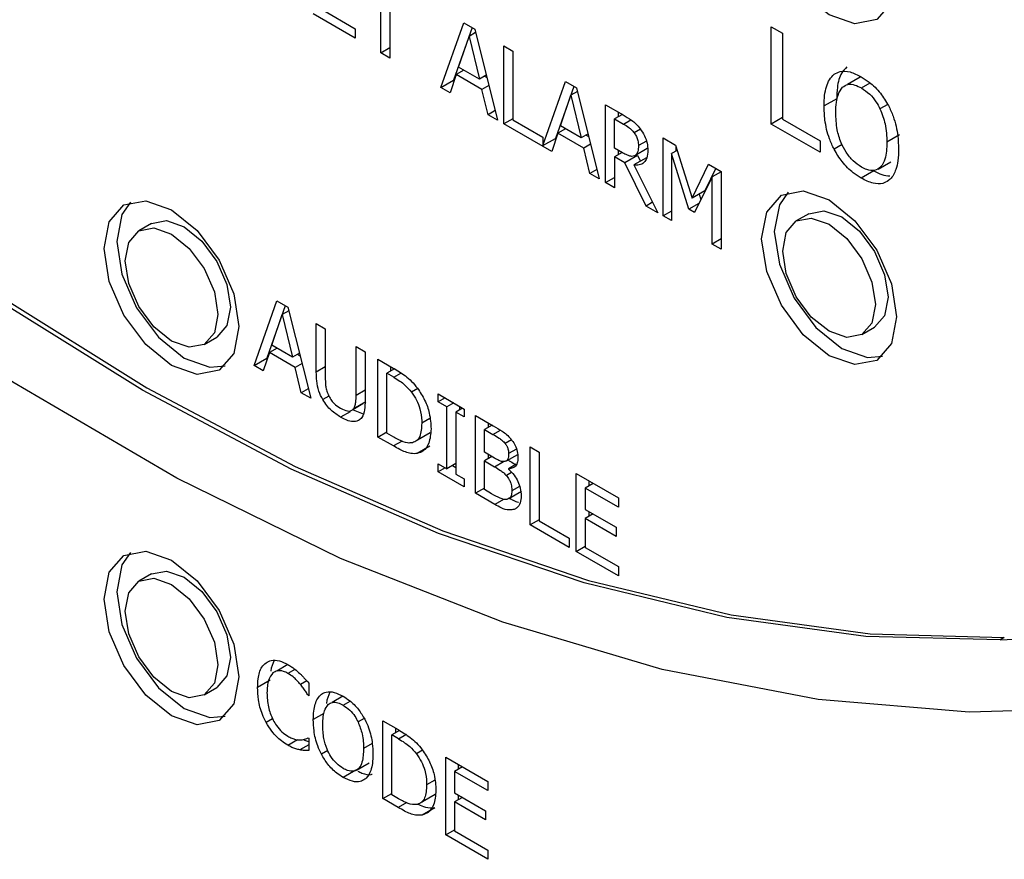
# Model space of a CAD drawing. Units: inches. Extents: x 0 to 118, y 0 to 94.
# Drawn here: x 29 to 30, y 84 to 84 of the extents above; entities that cross this region are included whole.
import ezdxf

# ---------------------------------------------------------------- set-up
doc = ezdxf.new("R2010")
doc.units = ezdxf.units.IN
doc.header["$MEASUREMENT"] = 0

msp = doc.modelspace()

# ---------------------------------------------------------------- linework, layer by layer
at = {"color": 7, "linetype": 'Continuous', "lineweight": 25}
for p, q in [((29.48681, 84.4443), (29.48681, 84.5019)), ((29.49433, 84.49756), (29.49433, 84.43996)), ((29.46535, 84.45669), (29.42996, 84.47712)), ((29.43748, 84.48051), (29.46535, 84.46442)), ((29.46535, 84.46442), (29.46535, 84.45669)), ((29.53723, 84.41519), (29.5563, 84.46951)), ((29.56334, 84.46545), (29.54784, 84.42132)), ((29.5563, 84.46951), (29.56556, 84.46416)), ((29.56556, 84.46416), (29.58463, 84.38783)), ((29.81419, 84.46616), (29.82359, 84.46073)), ((29.81419, 84.3845), (29.81419, 84.46616)), ((29.55204, 84.43232), (29.56075, 84.45805)), ((29.56629, 84.46125), (29.56075, 84.45805)), ((29.56075, 84.45805), (29.56951, 84.42224)), ((29.82359, 84.46073), (29.82359, 84.38874)), ((29.48681, 84.4443), (29.49433, 84.44864)), ((29.59, 84.45006), (29.59752, 84.44572)), ((29.59, 84.38473), (29.59, 84.45006)), ((29.49433, 84.43996), (29.48681, 84.4443)), ((29.59752, 84.44572), (29.59752, 84.38812)), ((29.56951, 84.42224), (29.55204, 84.43232)), ((29.54998, 84.4261), (29.54484, 84.4108)), ((29.5564, 84.4298), (29.54998, 84.4261)), ((29.57157, 84.41363), (29.54998, 84.4261)), ((29.57522, 84.42553), (29.56951, 84.42224)), ((29.57369, 84.42465), (29.57573, 84.42348)), ((29.88874, 84.42377), (29.87813, 84.41765)), ((29.53723, 84.41519), (29.54784, 84.42132)), ((29.54484, 84.4108), (29.53723, 84.41519)), ((29.54784, 84.42132), (29.54829, 84.42106)), ((29.57735, 84.41697), (29.57157, 84.41363)), ((29.62277, 84.36644), (29.64166, 84.42023)), ((29.64869, 84.41617), (29.63338, 84.37256)), ((29.64166, 84.42023), (29.65092, 84.41488)), ((29.65092, 84.41488), (29.66999, 84.33855)), ((29.5767, 84.39241), (29.57157, 84.41363)), ((29.6374, 84.38304), (29.64611, 84.40877)), ((29.65165, 84.41197), (29.64611, 84.40877)), ((29.64611, 84.40877), (29.65486, 84.37296)), ((29.67535, 84.40078), (29.68993, 84.39236)), ((29.67535, 84.33546), (29.67535, 84.40078)), ((29.86915, 84.40585), (29.85854, 84.39973)), ((29.58263, 84.39583), (29.5767, 84.39241)), ((29.58463, 84.38783), (29.5767, 84.39241)), ((29.68938, 84.39268), (29.68287, 84.38892)), ((29.68596, 84.39466), (29.68596, 84.39071)), ((29.82359, 84.38993), (29.81419, 84.3845)), ((29.59752, 84.38907), (29.59, 84.38473)), ((29.6302, 84.36152), (29.59, 84.38473)), ((29.59752, 84.38812), (29.62277, 84.37354)), ((29.65486, 84.37296), (29.6374, 84.38304)), ((29.68287, 84.38892), (29.69034, 84.38461)), ((29.68287, 84.36436), (29.68287, 84.38892)), ((29.85516, 84.36085), (29.81419, 84.3845)), ((29.82359, 84.38874), (29.85516, 84.37051)), ((29.62277, 84.37354), (29.62277, 84.36644)), ((29.63534, 84.37682), (29.6302, 84.36152)), ((29.64175, 84.38053), (29.63534, 84.37682)), ((29.65693, 84.36436), (29.63534, 84.37682)), ((29.66057, 84.37626), (29.65486, 84.37296)), ((29.65905, 84.37538), (29.66108, 84.3742)), ((29.92187, 84.37541), (29.91126, 84.36929)), ((29.62277, 84.36644), (29.63338, 84.37256)), ((29.63284, 84.37225), (29.63364, 84.37178)), ((29.66271, 84.3677), (29.65693, 84.36436)), ((29.72363, 84.37291), (29.73389, 84.36699)), ((29.72363, 84.30759), (29.72363, 84.37291)), ((29.73389, 84.36699), (29.74801, 84.32247)), ((29.73423, 84.36592), (29.73423, 84.36189)), ((29.85516, 84.37051), (29.85516, 84.36085)), ((29.66206, 84.34313), (29.65693, 84.36436)), ((29.68947, 84.36055), (29.68287, 84.36436)), ((29.68915, 84.36074), (29.68287, 84.35711)), ((29.69149, 84.35213), (29.68287, 84.35711)), ((29.68287, 84.35711), (29.68287, 84.33112)), ((29.68596, 84.36258), (29.68596, 84.35889)), ((29.7021, 84.35826), (29.69149, 84.35213)), ((29.7103, 84.36416), (29.6997, 84.35804)), ((29.7021, 84.35826), (29.70449, 84.35339)), ((29.73531, 84.36251), (29.73064, 84.35981)), ((29.73064, 84.35981), (29.73064, 84.30354)), ((29.74526, 84.3131), (29.73064, 84.35981)), ((29.70937, 84.31582), (29.69149, 84.35213)), ((29.70961, 84.35635), (29.69901, 84.35023)), ((29.69901, 84.35023), (29.71913, 84.31018)), ((29.74801, 84.32247), (29.76167, 84.35095)), ((29.76167, 84.35095), (29.77213, 84.34491)), ((29.90382, 84.34685), (29.91443, 84.35297)), ((29.66799, 84.34656), (29.66206, 84.34313)), ((29.66999, 84.33855), (29.66206, 84.34313)), ((29.76768, 84.34748), (29.75862, 84.32859)), ((29.77213, 84.34454), (29.76461, 84.3402)), ((29.77213, 84.34491), (29.77213, 84.27959)), ((29.90038, 84.34527), (29.88977, 84.33915)), ((29.67535, 84.33546), (29.68287, 84.3398)), ((29.68287, 84.33112), (29.67535, 84.33546)), ((29.76461, 84.3402), (29.74985, 84.31045)), ((29.76461, 84.28393), (29.76461, 84.3402)), ((29.75862, 84.32859), (29.74801, 84.32247)), ((29.75381, 84.32581), (29.75522, 84.32129)), ((29.71474, 84.31892), (29.70937, 84.31582)), ((29.71913, 84.31018), (29.70937, 84.31582)), ((29.75353, 84.31787), (29.74526, 84.3131)), ((29.73064, 84.31164), (29.72363, 84.30759)), ((29.73064, 84.30354), (29.72363, 84.30759)), ((29.74985, 84.31045), (29.74526, 84.3131)), ((29.84586, 84.30938), (29.83525, 84.30326)), ((29.29431, 84.30117), (29.2837, 84.29504)), ((29.77213, 84.28827), (29.76461, 84.28393)), ((29.77213, 84.27959), (29.76461, 84.28393)), ((29.38055, 84.18197), (29.39962, 84.23628)), ((29.39962, 84.23628), (29.40888, 84.23094)), ((29.40665, 84.23222), (29.39115, 84.18809)), ((29.39535, 84.19909), (29.40406, 84.22482)), ((29.40961, 84.22802), (29.40406, 84.22482)), ((29.40406, 84.22482), (29.41282, 84.18901)), ((29.40888, 84.23094), (29.42795, 84.15461)), ((29.43262, 84.21723), (29.44014, 84.21289)), ((29.43262, 84.17647), (29.43262, 84.21723)), ((29.44014, 84.21289), (29.44014, 84.17213)), ((29.89024, 84.208), (29.90085, 84.21412)), ((29.3387, 84.19978), (29.34931, 84.2059)), ((29.39329, 84.19288), (29.38816, 84.17758)), ((29.39971, 84.19658), (29.39329, 84.19288)), ((29.41488, 84.18041), (29.39329, 84.19288)), ((29.41282, 84.18901), (29.39535, 84.19909)), ((29.41853, 84.19231), (29.41282, 84.18901)), ((29.46604, 84.19794), (29.47356, 84.1936)), ((29.46604, 84.15696), (29.46604, 84.19794)), ((29.47356, 84.1936), (29.47356, 84.15284)), ((29.38055, 84.18197), (29.39115, 84.18809)), ((29.39115, 84.18809), (29.3916, 84.18783)), ((29.42067, 84.18375), (29.41488, 84.18041)), ((29.41701, 84.19143), (29.41904, 84.19026)), ((29.48433, 84.18738), (29.49721, 84.17994)), ((29.48433, 84.12206), (29.48433, 84.18738)), ((29.38816, 84.17758), (29.38055, 84.18197)), ((29.42002, 84.15918), (29.41488, 84.18041)), ((29.49829, 84.17924), (29.49185, 84.17552)), ((29.49758, 84.17221), (29.49185, 84.17552)), ((29.49185, 84.12523), (29.49185, 84.17552)), ((29.49494, 84.18125), (29.49494, 84.1773)), ((29.42595, 84.16261), (29.42002, 84.15918)), ((29.42795, 84.15461), (29.42002, 84.15918)), ((29.47422, 84.15152), (29.46361, 84.1454)), ((29.5349, 84.15819), (29.55681, 84.14554)), ((29.5349, 84.15152), (29.5349, 84.15819)), ((29.54067, 84.15485), (29.5349, 84.15152)), ((29.54209, 84.14736), (29.5349, 84.15152)), ((29.54787, 84.1507), (29.54209, 84.14736)), ((29.46111, 84.14394), (29.46121, 84.144)), ((29.46333, 84.14522), (29.47172, 84.15006)), ((29.46367, 84.14485), (29.47183, 84.14143)), ((29.54209, 84.09538), (29.54209, 84.14736)), ((29.55539, 84.14636), (29.54961, 84.14302)), ((29.54961, 84.14302), (29.54961, 84.09104)), ((29.55681, 84.13887), (29.54961, 84.14302)), ((29.5527, 84.14791), (29.5527, 84.14481)), ((29.55681, 84.14554), (29.55681, 84.13887)), ((29.56611, 84.14017), (29.5811, 84.13151)), ((29.56611, 84.07484), (29.56611, 84.14017)), ((29.57672, 84.13404), (29.57672, 84.1302)), ((29.48433, 84.12206), (29.49185, 84.1264)), ((29.51753, 84.11963), (29.52814, 84.12576)), ((29.58005, 84.13212), (29.57363, 84.12842)), ((29.57363, 84.10931), (29.57363, 84.12842)), ((29.57363, 84.12842), (29.58083, 84.12426)), ((29.49735, 84.11454), (29.48433, 84.12206)), ((29.49758, 84.12192), (29.49185, 84.12523)), ((29.59638, 84.11969), (29.5911, 84.11664)), ((29.52799, 84.11434), (29.51739, 84.10822)), ((29.58216, 84.10438), (29.57363, 84.10931)), ((29.61196, 84.1137), (29.61947, 84.10936)), ((29.61196, 84.04838), (29.61196, 84.1137)), ((29.61947, 84.10936), (29.61947, 84.05177)), ((29.57991, 84.10568), (29.57363, 84.10205)), ((29.57363, 84.07791), (29.57363, 84.10205)), ((29.57363, 84.10205), (29.58216, 84.09713)), ((29.57672, 84.10752), (29.57672, 84.10384)), ((29.59211, 84.10202), (29.60156, 84.10747)), ((29.5349, 84.09954), (29.54209, 84.09538)), ((29.5349, 84.09287), (29.5349, 84.09954)), ((29.54067, 84.0962), (29.5349, 84.09287)), ((29.55681, 84.08022), (29.5349, 84.09287)), ((29.54961, 84.09972), (29.54209, 84.09538)), ((29.54692, 84.09817), (29.54961, 84.09662)), ((29.60042, 84.09921), (29.59389, 84.09544)), ((29.59389, 84.09544), (29.59389, 84.09512)), ((29.54961, 84.09104), (29.55681, 84.08689)), ((29.55681, 84.08689), (29.55681, 84.08022)), ((29.65065, 84.09137), (29.68604, 84.07094)), ((29.65065, 84.02605), (29.65065, 84.09137)), ((29.66125, 84.08524), (29.66125, 84.08108)), ((29.57363, 84.07918), (29.56611, 84.07484)), ((29.57973, 84.07439), (29.57363, 84.07791)), ((29.59419, 84.0704), (29.6048, 84.07652)), ((29.66486, 84.08316), (29.65816, 84.0793)), ((29.65816, 84.0793), (29.65816, 84.06141)), ((29.68604, 84.06321), (29.65816, 84.0793)), ((29.58234, 84.06548), (29.56611, 84.07484)), ((29.68604, 84.07094), (29.68604, 84.06321)), ((29.65816, 84.06141), (29.68416, 84.0464)), ((29.66125, 84.05962), (29.66125, 84.05546)), ((29.61947, 84.05272), (29.61196, 84.04838)), ((29.61947, 84.05177), (29.64473, 84.03719)), ((29.66486, 84.05754), (29.65816, 84.05368)), ((29.65816, 84.05368), (29.65816, 84.02943)), ((29.68416, 84.03867), (29.65816, 84.05368)), ((29.64473, 84.02946), (29.61196, 84.04838)), ((29.68416, 84.0464), (29.68416, 84.03867)), ((29.64473, 84.03719), (29.64473, 84.02946)), ((29.65065, 84.02605), (29.65816, 84.03039)), ((29.65816, 84.02943), (29.68604, 84.01334)), ((29.68604, 84.00561), (29.65065, 84.02605)), ((29.68604, 84.01334), (29.68604, 84.00561)), ((29.29431, 84.00721), (29.2837, 84.00109)), ((30.00975, 83.95389), (30.00621, 83.95185)), ((29.40881, 83.93119), (29.39944, 83.92579)), ((29.3387, 83.90582), (29.34931, 83.91195)), ((29.39404, 83.9181), (29.38343, 83.91197)), ((29.42634, 83.91558), (29.42634, 83.90509)), ((29.42634, 83.90578), (29.42575, 83.90544)), ((29.42634, 83.90509), (29.42575, 83.90544)), ((29.45504, 83.90471), (29.44582, 83.89939)), ((29.48841, 83.88408), (29.50129, 83.87665)), ((29.48841, 83.81876), (29.48841, 83.88408)), ((29.49902, 83.87796), (29.49902, 83.87401)), ((29.42579, 83.86973), (29.42634, 83.86941)), ((29.50237, 83.87594), (29.49593, 83.87223)), ((29.50166, 83.86892), (29.49593, 83.87223)), ((29.49593, 83.82194), (29.49593, 83.87223)), ((29.42634, 83.86402), (29.41882, 83.85967)), ((29.42634, 83.86941), (29.42634, 83.85904)), ((29.54118, 83.85362), (29.57657, 83.83319)), ((29.54118, 83.7883), (29.54118, 83.85362)), ((29.46637, 83.84275), (29.47698, 83.84888)), ((29.55539, 83.84542), (29.5487, 83.84156)), ((29.55178, 83.8475), (29.55178, 83.84334)), ((29.46574, 83.84272), (29.45513, 83.8366)), ((29.5487, 83.84156), (29.5487, 83.82366)), ((29.57657, 83.82547), (29.5487, 83.84156)), ((29.57657, 83.83319), (29.57657, 83.82547)), ((29.48841, 83.81876), (29.49593, 83.8231)), ((29.50166, 83.81863), (29.49593, 83.82194)), ((29.52161, 83.81634), (29.53222, 83.82246)), ((29.5487, 83.82366), (29.57469, 83.80866)), ((29.55178, 83.82188), (29.55178, 83.81772)), ((29.50143, 83.81125), (29.48841, 83.81876)), ((29.55539, 83.8198), (29.5487, 83.81594)), ((29.5487, 83.81594), (29.5487, 83.79169)), ((29.57469, 83.80093), (29.5487, 83.81594)), ((29.53207, 83.81104), (29.52146, 83.80492)), ((29.57469, 83.80866), (29.57469, 83.80093)), ((29.54118, 83.7883), (29.5487, 83.79264)), ((29.57657, 83.76787), (29.54118, 83.7883)), ((29.5487, 83.79169), (29.57657, 83.7756)), ((29.57657, 83.7756), (29.57657, 83.76787))]:
    msp.add_line(p, q, dxfattribs=at)
at = {"color": 8, "linetype": 'Continuous', "lineweight": 25}
for p, q in [((29.88983, 84.41482), (29.89713, 84.41903)), ((29.91191, 84.40103), (29.90547, 84.39731)), ((29.69034, 84.38461), (29.6965, 84.38816)), ((29.70457, 84.38022), (29.69933, 84.3772)), ((29.70951, 84.37027), (29.70291, 84.36645)), ((29.87371, 84.36733), (29.86697, 84.36343)), ((29.44014, 84.18081), (29.43262, 84.17647)), ((29.49758, 84.17221), (29.50366, 84.17572)), ((29.47356, 84.1613), (29.46604, 84.15696)), ((29.51771, 84.16266), (29.51253, 84.15967)), ((29.44319, 84.15642), (29.43803, 84.15344)), ((29.46099, 84.1433), (29.45307, 84.13873)), ((29.52793, 84.13749), (29.5211, 84.13355)), ((29.58083, 84.12426), (29.58707, 84.12786)), ((29.50457, 84.11871), (29.49735, 84.11454)), ((29.60064, 84.11198), (29.59399, 84.10814)), ((29.58216, 84.09713), (29.58976, 84.10152)), ((29.5965, 84.09228), (29.59206, 84.08972)), ((29.60318, 84.08069), (29.59664, 84.07691)), ((29.5898, 84.06978), (29.58234, 84.06548)), ((29.60062, 84.06253), (29.59862, 84.06137)), ((29.41474, 83.92719), (29.40883, 83.92378)), ((29.42459, 83.91758), (29.41938, 83.91457)), ((29.45518, 83.89713), (29.46102, 83.9005)), ((29.43902, 83.89018), (29.43015, 83.88506)), ((29.47285, 83.8861), (29.46769, 83.88313)), ((29.39601, 83.88583), (29.39054, 83.88267)), ((29.50166, 83.86892), (29.50774, 83.87242)), ((29.40874, 83.86359), (29.41681, 83.86825)), ((29.47962, 83.86492), (29.47232, 83.86071)), ((29.44228, 83.85914), (29.43689, 83.85602)), ((29.52179, 83.85937), (29.51661, 83.85637)), ((29.53201, 83.83419), (29.52518, 83.83025)), ((29.50865, 83.81541), (29.50143, 83.81125))]:
    msp.add_line(p, q, dxfattribs=at)
at = {"color": 7, "linetype": 'Continuous', "lineweight": 25, "flags": 128}
for points in [[(30.00621, 83.95185), (29.89365, 83.95484), (29.77712, 83.97081), (29.65739, 83.99967), (29.53523, 84.04122), (29.41145, 84.09519), (29.28685, 84.16123), (29.16224, 84.23891), (29.03844, 84.32772), (28.91626, 84.42709), (28.79649, 84.53636), (28.67992, 84.65481), (28.56731, 84.78168)], [(28.57084, 84.78373), (28.68346, 84.65685), (28.80003, 84.5384), (28.91979, 84.42913), (29.04198, 84.32977), (29.16577, 84.24095), (29.29038, 84.16327), (29.41498, 84.09723), (29.53877, 84.04326), (29.66093, 84.00171), (29.78066, 83.97285), (29.89718, 83.95688), (30.00975, 83.95389)], [(30.10205, 83.89497), (29.98022, 83.89115), (29.85355, 83.90189), (29.72288, 83.92711), (29.58908, 83.96665), (29.45307, 84.02025), (29.31574, 84.08754), (29.17803, 84.16808), (29.04085, 84.26131), (28.90513, 84.36662), (28.77177, 84.4833), (28.64167, 84.61057), (28.51571, 84.74757)], [(29.80618, 84.57407), (29.81048, 84.59659), (29.82275, 84.6107), (29.8411, 84.61427), (29.86275, 84.60674), (29.88439, 84.58927), (29.90275, 84.56452), (29.91501, 84.53624), (29.91932, 84.50876), (29.91501, 84.48625), (29.90275, 84.47214), (29.88439, 84.46857), (29.86275, 84.4761), (29.8411, 84.49356), (29.82275, 84.51832), (29.81048, 84.54659), (29.80618, 84.57407)], [(29.80618, 84.28828), (29.81048, 84.3108), (29.82275, 84.32491), (29.8411, 84.32848), (29.86275, 84.32095), (29.88439, 84.30348), (29.90275, 84.27873), (29.91501, 84.25046), (29.91932, 84.22297), (29.91501, 84.20046), (29.90275, 84.18635), (29.88439, 84.18278), (29.86275, 84.1903), (29.8411, 84.20777), (29.82275, 84.23253), (29.81048, 84.2608), (29.80618, 84.28828)], [(29.82841, 84.32736), (29.82109, 84.31692), (29.81678, 84.29441)], [(29.25463, 84.28007), (29.25894, 84.30258), (29.2712, 84.31669), (29.28955, 84.32026), (29.3112, 84.31273), (29.33285, 84.29526), (29.3512, 84.27051), (29.36346, 84.24224), (29.36777, 84.21476), (29.36346, 84.19224), (29.3512, 84.17813), (29.33285, 84.17456), (29.3112, 84.18209), (29.28955, 84.19956), (29.2712, 84.22431), (29.25894, 84.25258), (29.25463, 84.28007)], [(29.27686, 84.31914), (29.26955, 84.3087), (29.26524, 84.28619)], [(29.84586, 84.30938), (29.85847, 84.31183), (29.87335, 84.30666), (29.88824, 84.29465), (29.90085, 84.27763), (29.90928, 84.2582), (29.91224, 84.2393), (29.90928, 84.22382), (29.90085, 84.21412), (29.90085, 84.21412)], [(29.29431, 84.30117), (29.30693, 84.30362), (29.32181, 84.29844), (29.33669, 84.28643), (29.34931, 84.26941), (29.35774, 84.24998), (29.3607, 84.23108), (29.35774, 84.21561), (29.34931, 84.2059), (29.34931, 84.2059)], [(29.82386, 84.27808), (29.82682, 84.29356), (29.83525, 84.30326), (29.84786, 84.30571), (29.86275, 84.30054), (29.87763, 84.28853), (29.89025, 84.27151), (29.89868, 84.25207), (29.90164, 84.23318), (29.89868, 84.2177), (29.89025, 84.208), (29.87763, 84.20555), (29.86275, 84.21072), (29.84786, 84.22273), (29.83525, 84.23975), (29.82682, 84.25918), (29.82386, 84.27808)], [(29.27231, 84.26986), (29.27527, 84.28534), (29.2837, 84.29504), (29.29632, 84.29749), (29.3112, 84.29232), (29.32609, 84.28031), (29.3387, 84.26329), (29.34713, 84.24385), (29.35009, 84.22496), (29.34713, 84.20948), (29.3387, 84.19978), (29.32609, 84.19733), (29.3112, 84.2025), (29.29632, 84.21451), (29.2837, 84.23153), (29.27527, 84.25097), (29.27231, 84.26986)], [(29.81678, 84.29441), (29.82109, 84.26692), (29.83335, 84.23865), (29.8517, 84.2139), (29.87335, 84.19643), (29.895, 84.1889), (29.90769, 84.19002)], [(29.26524, 84.28619), (29.26955, 84.25871), (29.28181, 84.23044), (29.30016, 84.20568), (29.32181, 84.18821), (29.34346, 84.18069), (29.35615, 84.1818)], [(29.25463, 83.98611), (29.25894, 84.00862), (29.2712, 84.02274), (29.28955, 84.0263), (29.3112, 84.01878), (29.33285, 84.00131), (29.3512, 83.97656), (29.36346, 83.94828), (29.36777, 83.9208), (29.36346, 83.89829), (29.3512, 83.88417), (29.33285, 83.88061), (29.3112, 83.88813), (29.28955, 83.9056), (29.2712, 83.93036), (29.25894, 83.95863), (29.25463, 83.98611)], [(29.27686, 84.02519), (29.26955, 84.01475), (29.26524, 83.99224)], [(29.27231, 83.97591), (29.27527, 83.99138), (29.2837, 84.00109), (29.29632, 84.00354), (29.3112, 83.99837), (29.32609, 83.98636), (29.3387, 83.96934), (29.34713, 83.9499), (29.35009, 83.931), (29.34713, 83.91553), (29.3387, 83.90582), (29.32609, 83.90337), (29.3112, 83.90855), (29.29632, 83.92056), (29.2837, 83.93758), (29.27527, 83.95701), (29.27231, 83.97591)], [(29.29431, 84.00721), (29.30693, 84.00966), (29.32181, 84.00449), (29.33669, 83.99248), (29.34931, 83.97546), (29.35774, 83.95602), (29.3607, 83.93713), (29.35774, 83.92165), (29.34931, 83.91195), (29.34931, 83.91195)], [(29.26524, 83.99224), (29.26955, 83.96475), (29.28181, 83.93648), (29.30016, 83.91173), (29.32181, 83.89426), (29.34346, 83.88673), (29.35615, 83.88784)]]:
    msp.add_lwpolyline(points, dxfattribs=at)
at = {"color": 7, "linetype": 'Continuous', "lineweight": 25}
msp.add_arc((29.98582, 84.52573), 0.57425, 272.03466, 344.713, dxfattribs=at)
for points, knots in [([(29.87763, 84.43245), (29.87614, 84.43089), (29.87213, 84.4267), (29.8695, 84.4171), (29.86925, 84.40902), (29.86915, 84.40585)], [0, 0, 0, 0, 0.264126, 0.71138, 1, 1, 1, 1]), ([(29.85854, 84.39973), (29.85862, 84.40276), (29.85878, 84.40851), (29.86033, 84.41593), (29.86288, 84.42212), (29.86562, 84.42491), (29.86702, 84.42633)], [0, 0, 0, 0, 0.274647, 0.520043, 0.755492, 1, 1, 1, 1]), ([(29.86702, 84.42633), (29.86862, 84.42722), (29.87242, 84.42936), (29.88038, 84.42893), (29.88662, 84.42582), (29.88977, 84.42424)], [0, 0, 0, 0, 0.264081, 0.628571, 1, 1, 1, 1]), ([(29.88977, 84.42424), (29.89202, 84.42282), (29.89757, 84.4193), (29.90583, 84.41115), (29.91042, 84.40358), (29.91258, 84.40003)], [0, 0, 0, 0, 0.265804, 0.6550712, 1, 1, 1, 1]), ([(29.86834, 84.39407), (29.86845, 84.3971), (29.86863, 84.40235), (29.8702, 84.41), (29.87266, 84.4134), (29.87413, 84.41541)], [0, 0, 0, 0, 0.357746, 0.619405, 1, 1, 1, 1]), ([(29.87413, 84.41541), (29.87553, 84.41639), (29.87834, 84.41835), (29.88408, 84.41777), (29.888, 84.41576), (29.88983, 84.41482)], [0, 0, 0, 0, 0.346143, 0.694294, 1, 1, 1, 1]), ([(29.88983, 84.41482), (29.89221, 84.41322), (29.89658, 84.41029), (29.90203, 84.40382), (29.90441, 84.39932), (29.90547, 84.39731)], [0, 0, 0, 0, 0.397324, 0.731616, 1, 1, 1, 1]), ([(29.86697, 84.36343), (29.86562, 84.36631), (29.86181, 84.37448), (29.85901, 84.38713), (29.85868, 84.39587), (29.85854, 84.39973)], [0, 0, 0, 0, 0.233311, 0.661573, 1, 1, 1, 1]), ([(29.91258, 84.40003), (29.91394, 84.39707), (29.91786, 84.38859), (29.92064, 84.37591), (29.92094, 84.36723), (29.92106, 84.36364)], [0, 0, 0, 0, 0.239054, 0.684822, 1, 1, 1, 1]), ([(29.68993, 84.39236), (29.69233, 84.39094), (29.69599, 84.38876), (29.70093, 84.3848), (29.70317, 84.38204), (29.70433, 84.38062)], [0, 0, 0, 0, 0.483466, 0.73513, 1, 1, 1, 1]), ([(29.88983, 84.34851), (29.88751, 84.35005), (29.88287, 84.35315), (29.87695, 84.36059), (29.8722, 84.36973), (29.86884, 84.38135), (29.86852, 84.38942), (29.86834, 84.39407)], [0, 0, 0, 0, 0.170926, 0.343094, 0.493872, 0.70831, 1, 1, 1, 1]), ([(29.90547, 84.39731), (29.90709, 84.39308), (29.90976, 84.38612), (29.91106, 84.37676), (29.91119, 84.3718), (29.91126, 84.36929)], [0, 0, 0, 0, 0.434806, 0.7144, 1, 1, 1, 1]), ([(29.69034, 84.38461), (29.69185, 84.3837), (29.69413, 84.38231), (29.6972, 84.37978), (29.69861, 84.37807), (29.69933, 84.3772)], [0, 0, 0, 0, 0.483619, 0.736508, 1, 1, 1, 1]), ([(29.69933, 84.3772), (29.7, 84.37618), (29.70136, 84.37414), (29.70267, 84.37028), (29.70282, 84.36785), (29.70291, 84.36645)], [0, 0, 0, 0, 0.298023, 0.596646, 1, 1, 1, 1]), ([(29.70433, 84.38062), (29.7056, 84.37872), (29.70816, 84.37492), (29.71046, 84.36841), (29.71065, 84.36455), (29.71074, 84.36262)], [0, 0, 0, 0, 0.33246, 0.666186, 1, 1, 1, 1]), ([(29.70291, 84.36645), (29.70281, 84.3647), (29.70267, 84.36203), (29.70141, 84.35924), (29.70028, 84.35845), (29.6997, 84.35804)], [0, 0, 0, 0, 0.481942, 0.732275, 1, 1, 1, 1]), ([(29.91126, 84.36929), (29.91104, 84.3643), (29.91068, 84.35636), (29.90667, 84.34835), (29.90132, 84.34513), (29.89521, 84.34573), (29.89139, 84.34771), (29.88983, 84.34851)], [0, 0, 0, 0, 0.327848, 0.521266, 0.716255, 0.883746, 1, 1, 1, 1]), ([(29.6997, 84.35804), (29.69893, 84.35776), (29.69719, 84.35712), (29.69352, 84.35839), (29.69088, 84.3598), (29.68947, 84.36055)], [0, 0, 0, 0, 0.2694861, 0.612185, 1, 1, 1, 1]), ([(29.71074, 84.36262), (29.7106, 84.3603), (29.71032, 84.35603), (29.70755, 84.35193), (29.70373, 84.34994), (29.70058, 84.35013), (29.69901, 84.35023)], [0, 0, 0, 0, 0.2848431, 0.52486, 0.763916, 1, 1, 1, 1]), ([(29.88977, 84.33915), (29.88752, 84.34057), (29.88197, 84.34409), (29.87367, 84.35222), (29.86911, 84.35985), (29.86697, 84.36343)], [0, 0, 0, 0, 0.265193, 0.655012, 1, 1, 1, 1]), ([(29.92106, 84.36364), (29.92095, 84.36029), (29.92075, 84.35415), (29.91869, 84.34524), (29.91579, 84.3397), (29.91305, 84.33748), (29.91258, 84.3371)], [0, 0, 0, 0, 0.304526, 0.557769, 0.924516, 1, 1, 1, 1]), ([(29.90038, 84.34527), (29.90258, 84.34407), (29.90719, 84.34154), (29.9114, 84.34127), (29.91361, 84.34112)], [0, 0, 0, 0, 0.477052, 1, 1, 1, 1]), ([(29.91258, 84.3371), (29.91103, 84.33621), (29.90737, 84.33411), (29.89945, 84.33437), (29.89313, 84.33749), (29.88977, 84.33915)], [0, 0, 0, 0, 0.257079, 0.60578, 1, 1, 1, 1]), ([(29.43803, 84.15344), (29.43685, 84.15577), (29.4342, 84.161), (29.43282, 84.16898), (29.43269, 84.17406), (29.43262, 84.17647)], [0, 0, 0, 0, 0.296657, 0.665783, 1, 1, 1, 1]), ([(29.49721, 84.17994), (29.50061, 84.17791), (29.50578, 84.17481), (29.51266, 84.16888), (29.51585, 84.16502), (29.51748, 84.16306)], [0, 0, 0, 0, 0.48281, 0.736473, 1, 1, 1, 1]), ([(29.44014, 84.17213), (29.44018, 84.1699), (29.44025, 84.16651), (29.44105, 84.16154), (29.44206, 84.1589), (29.44257, 84.15754)], [0, 0, 0, 0, 0.483275, 0.735672, 1, 1, 1, 1]), ([(29.49758, 84.17221), (29.49928, 84.17119), (29.50241, 84.1693), (29.50756, 84.16537), (29.51069, 84.16177), (29.51253, 84.15967)], [0, 0, 0, 0, 0.328536, 0.607254, 1, 1, 1, 1]), ([(29.51253, 84.15967), (29.51403, 84.1575), (29.51703, 84.15317), (29.52012, 84.14468), (29.52104, 84.13816), (29.52109, 84.13428), (29.5211, 84.13355)], [0, 0, 0, 0, 0.263578, 0.527049, 0.909989, 1, 1, 1, 1]), ([(29.51748, 84.16306), (29.51964, 84.15976), (29.52398, 84.15316), (29.52824, 84.14092), (29.52868, 84.13325), (29.52894, 84.12892)], [0, 0, 0, 0, 0.303176, 0.606122, 1, 1, 1, 1]), ([(29.45307, 84.13873), (29.45038, 84.14046), (29.44634, 84.14306), (29.44123, 84.14844), (29.43912, 84.15174), (29.43803, 84.15344)], [0, 0, 0, 0, 0.4916972, 0.7383665, 1, 1, 1, 1]), ([(29.44257, 84.15754), (29.44325, 84.15619), (29.4446, 84.15349), (29.44807, 84.14953), (29.451, 84.14735), (29.45285, 84.14626), (29.45307, 84.14614)], [0, 0, 0, 0, 0.266999, 0.533629, 0.945643, 1, 1, 1, 1]), ([(29.46361, 84.1454), (29.46414, 84.14618), (29.46522, 84.14778), (29.46593, 84.15183), (29.466, 84.15504), (29.46604, 84.15696)], [0, 0, 0, 0, 0.275628, 0.564744, 1, 1, 1, 1]), ([(29.47356, 84.15284), (29.47348, 84.15016), (29.47331, 84.14479), (29.47166, 84.13859), (29.46911, 84.13675), (29.46815, 84.13606)], [0, 0, 0, 0, 0.382703, 0.768974, 1, 1, 1, 1]), ([(29.45307, 84.14614), (29.45502, 84.14519), (29.45795, 84.14377), (29.46161, 84.14376), (29.46292, 84.14483), (29.46361, 84.1454)], [0, 0, 0, 0, 0.487601, 0.73152, 1, 1, 1, 1]), ([(29.46815, 84.13606), (29.46707, 84.13561), (29.4645, 84.13456), (29.4592, 84.13546), (29.45516, 84.13761), (29.45307, 84.13873)], [0, 0, 0, 0, 0.259987, 0.616517, 1, 1, 1, 1]), ([(29.5211, 84.13355), (29.52088, 84.12959), (29.52056, 84.12383), (29.51719, 84.11868), (29.51458, 84.11773), (29.51321, 84.11724)], [0, 0, 0, 0, 0.51048, 0.744015, 1, 1, 1, 1]), ([(29.52894, 84.12892), (29.52857, 84.12462), (29.52791, 84.11702), (29.52322, 84.11025), (29.51913, 84.10882), (29.51739, 84.10822)], [0, 0, 0, 0, 0.42638, 0.755649, 1, 1, 1, 1]), ([(29.5811, 84.13151), (29.58358, 84.13007), (29.58731, 84.12788), (29.59239, 84.12428), (29.59475, 84.12164), (29.59596, 84.12029)], [0, 0, 0, 0, 0.489069, 0.738785, 1, 1, 1, 1]), ([(29.51321, 84.11724), (29.51189, 84.1171), (29.50841, 84.11672), (29.50289, 84.119), (29.49899, 84.12115), (29.49758, 84.12192)], [0, 0, 0, 0, 0.280376, 0.740354, 1, 1, 1, 1]), ([(29.58083, 84.12426), (29.58254, 84.12326), (29.58511, 84.12174), (29.58863, 84.11935), (29.59026, 84.11756), (29.5911, 84.11664)], [0, 0, 0, 0, 0.490269, 0.739603, 1, 1, 1, 1]), ([(29.59596, 84.12029), (29.59701, 84.11893), (29.59912, 84.1162), (29.60121, 84.11105), (29.60179, 84.10727), (29.60182, 84.10523), (29.60182, 84.10484)], [0, 0, 0, 0, 0.2907431, 0.5840243, 0.919296, 1, 1, 1, 1]), ([(29.51739, 84.10822), (29.51559, 84.1081), (29.51104, 84.1078), (29.50399, 84.11083), (29.49911, 84.11356), (29.49735, 84.11454)], [0, 0, 0, 0, 0.293689, 0.746713, 1, 1, 1, 1]), ([(29.5911, 84.11664), (29.59159, 84.11596), (29.59259, 84.11459), (29.59363, 84.11186), (29.59396, 84.10971), (29.59398, 84.10842), (29.59399, 84.10814)], [0, 0, 0, 0, 0.259392, 0.519598, 0.894546, 1, 1, 1, 1]), ([(29.59082, 84.10155), (29.59016, 84.10148), (29.58859, 84.10132), (29.58558, 84.10243), (29.58334, 84.10371), (29.58216, 84.10438)], [0, 0, 0, 0, 0.254233, 0.604789, 1, 1, 1, 1]), ([(29.59399, 84.10814), (29.59396, 84.10723), (29.5939, 84.10539), (29.59331, 84.10313), (29.59216, 84.10188), (29.59122, 84.10165), (29.59082, 84.10155)], [0, 0, 0, 0, 0.291179, 0.584063, 0.826269, 1, 1, 1, 1]), ([(29.59348, 84.10281), (29.5949, 84.10201), (29.59697, 84.10083), (29.599, 84.09925), (29.59964, 84.09875)], [0, 0, 0, 0, 0.685211, 1, 1, 1, 1]), ([(29.60182, 84.10484), (29.6017, 84.10323), (29.60145, 84.10001), (29.59922, 84.09687), (29.59651, 84.09553), (29.59458, 84.09546), (29.59389, 84.09544)], [0, 0, 0, 0, 0.284164, 0.569, 0.848397, 1, 1, 1, 1]), ([(29.58216, 84.09713), (29.58381, 84.09616), (29.5863, 84.0947), (29.58967, 84.09229), (29.59125, 84.09059), (29.59206, 84.08972)], [0, 0, 0, 0, 0.49052, 0.740677, 1, 1, 1, 1]), ([(29.59389, 84.09512), (29.59552, 84.09351), (29.59853, 84.09054), (29.60194, 84.08479), (29.60414, 84.07867), (29.60436, 84.07484), (29.60448, 84.07276)], [0, 0, 0, 0, 0.269382, 0.498499, 0.727739, 1, 1, 1, 1]), ([(29.59206, 84.08972), (29.59294, 84.0886), (29.59449, 84.08662), (29.59613, 84.08276), (29.59658, 84.07961), (29.59663, 84.07759), (29.59664, 84.07691)], [0, 0, 0, 0, 0.289862, 0.508364, 0.833803, 1, 1, 1, 1]), ([(29.59664, 84.07691), (29.59657, 84.07536), (29.59644, 84.07274), (29.5947, 84.07048), (29.59326, 84.06998), (29.59256, 84.06974)], [0, 0, 0, 0, 0.424307, 0.721227, 1, 1, 1, 1]), ([(29.59256, 84.06974), (29.5917, 84.06967), (29.58994, 84.06953), (29.58555, 84.07109), (29.58212, 84.07304), (29.57973, 84.07439)], [0, 0, 0, 0, 0.222822, 0.457793, 1, 1, 1, 1]), ([(29.59468, 84.07069), (29.59573, 84.07014), (29.59816, 84.06885), (29.60083, 84.06752), (29.60223, 84.06747), (29.60237, 84.06746)], [0, 0, 0, 0, 0.405336, 0.941058, 1, 1, 1, 1]), ([(29.60448, 84.07276), (29.60434, 84.07067), (29.60405, 84.06647), (29.60161, 84.0628), (29.59942, 84.06175), (29.59862, 84.06137)], [0, 0, 0, 0, 0.387014, 0.776614, 1, 1, 1, 1]), ([(29.59862, 84.06137), (29.59725, 84.06109), (29.594, 84.06042), (29.58826, 84.06221), (29.58417, 84.06447), (29.58234, 84.06548)], [0, 0, 0, 0, 0.285749, 0.681082, 1, 1, 1, 1]), ([(29.38343, 83.91197), (29.38351, 83.91439), (29.3837, 83.92087), (29.3859, 83.92846), (29.38928, 83.93164), (29.3905, 83.93278)], [0, 0, 0, 0, 0.277219, 0.741529, 1, 1, 1, 1]), ([(29.3905, 83.93278), (29.39184, 83.93351), (29.39502, 83.93525), (29.40147, 83.93488), (29.40645, 83.93238), (29.40888, 83.93116)], [0, 0, 0, 0, 0.274009, 0.645686, 1, 1, 1, 1]), ([(29.39738, 83.9345), (29.39608, 83.93192), (29.39476, 83.92929), (29.39454, 83.92578), (29.39454, 83.92572)], [0, 0, 0, 0, 0.98295, 1, 1, 1, 1]), ([(29.40888, 83.93116), (29.40983, 83.93059), (29.41172, 83.92945), (29.41507, 83.92703), (29.4174, 83.92497), (29.41882, 83.92373)], [0, 0, 0, 0, 0.2819893, 0.5640424, 1, 1, 1, 1]), ([(29.39632, 83.92428), (29.39489, 83.92239), (29.39261, 83.91937), (29.39145, 83.91311), (29.39133, 83.90935), (29.39127, 83.90745)], [0, 0, 0, 0, 0.450223, 0.721847, 1, 1, 1, 1]), ([(29.40883, 83.92378), (29.40758, 83.92441), (29.40452, 83.92594), (29.39999, 83.92637), (29.39751, 83.92496), (29.39632, 83.92428)], [0, 0, 0, 0, 0.265008, 0.647027, 1, 1, 1, 1]), ([(29.41938, 83.91457), (29.41839, 83.9157), (29.41641, 83.91797), (29.41287, 83.92125), (29.4103, 83.92286), (29.40883, 83.92378)], [0, 0, 0, 0, 0.301059, 0.602014, 1, 1, 1, 1]), ([(29.41882, 83.92373), (29.4195, 83.92307), (29.42084, 83.92176), (29.42336, 83.91906), (29.42517, 83.91695), (29.42634, 83.91558)], [0, 0, 0, 0, 0.259676, 0.519193, 1, 1, 1, 1]), ([(29.39054, 83.88267), (29.38944, 83.88491), (29.38636, 83.8912), (29.38385, 83.90147), (29.38357, 83.90861), (29.38343, 83.91197)], [0, 0, 0, 0, 0.226181, 0.635024, 1, 1, 1, 1]), ([(29.42575, 83.90544), (29.42511, 83.90646), (29.42379, 83.90855), (29.42172, 83.91166), (29.42016, 83.9136), (29.41938, 83.91457)], [0, 0, 0, 0, 0.322763, 0.65975, 1, 1, 1, 1]), ([(29.39127, 83.90745), (29.39145, 83.90364), (29.39171, 83.89814), (29.39396, 83.89024), (29.39564, 83.88656), (29.3965, 83.88468)], [0, 0, 0, 0, 0.525587, 0.758313, 1, 1, 1, 1]), ([(29.43015, 83.88506), (29.43021, 83.88749), (29.43034, 83.89209), (29.43158, 83.89802), (29.43362, 83.90297), (29.43581, 83.9052), (29.43693, 83.90634)], [0, 0, 0, 0, 0.2746586, 0.5200134, 0.7554995, 1, 1, 1, 1]), ([(29.43693, 83.90634), (29.43821, 83.90706), (29.44125, 83.90876), (29.44762, 83.90842), (29.45261, 83.90593), (29.45513, 83.90467)], [0, 0, 0, 0, 0.264077, 0.62856, 1, 1, 1, 1]), ([(29.44407, 83.90802), (29.44273, 83.9052), (29.44138, 83.90237), (29.4412, 83.89862), (29.44119, 83.89859)], [0, 0, 0, 0, 0.994034, 1, 1, 1, 1]), ([(29.45513, 83.90467), (29.45693, 83.90353), (29.46137, 83.90072), (29.46798, 83.8942), (29.47165, 83.88815), (29.47338, 83.8853)], [0, 0, 0, 0, 0.2658198, 0.6550765, 1, 1, 1, 1]), ([(29.43799, 83.88053), (29.43807, 83.88296), (29.43822, 83.88716), (29.43947, 83.89328), (29.44145, 83.89599), (29.44262, 83.8976)], [0, 0, 0, 0, 0.357727, 0.619363, 1, 1, 1, 1]), ([(29.44262, 83.8976), (29.44374, 83.89839), (29.44599, 83.89996), (29.45058, 83.8995), (29.45371, 83.89788), (29.45518, 83.89713)], [0, 0, 0, 0, 0.346178, 0.694367, 1, 1, 1, 1]), ([(29.45518, 83.89713), (29.45708, 83.89586), (29.46058, 83.89351), (29.46494, 83.88833), (29.46684, 83.88473), (29.46769, 83.88313)], [0, 0, 0, 0, 0.397292, 0.731656, 1, 1, 1, 1]), ([(29.40874, 83.86359), (29.40696, 83.86472), (29.40235, 83.86766), (29.39575, 83.8741), (29.3921, 83.88011), (29.39054, 83.88267)], [0, 0, 0, 0, 0.26532, 0.686363, 1, 1, 1, 1]), ([(29.3965, 83.88468), (29.39736, 83.88316), (29.39941, 83.87953), (29.4037, 83.87453), (29.40713, 83.87221), (29.40883, 83.87105)], [0, 0, 0, 0, 0.264804, 0.633752, 1, 1, 1, 1]), ([(29.43689, 83.85602), (29.43581, 83.85833), (29.43276, 83.86486), (29.43052, 83.87498), (29.43026, 83.88197), (29.43015, 83.88506)], [0, 0, 0, 0, 0.233311, 0.661516, 1, 1, 1, 1]), ([(29.45518, 83.84409), (29.45333, 83.84532), (29.44961, 83.8478), (29.44487, 83.85375), (29.44108, 83.86106), (29.43838, 83.87036), (29.43813, 83.87681), (29.43799, 83.88053)], [0, 0, 0, 0, 0.1709128, 0.3430938, 0.4938481, 0.7082951, 1, 1, 1, 1]), ([(29.46769, 83.88313), (29.46899, 83.87974), (29.47112, 83.87417), (29.47216, 83.86668), (29.47227, 83.86272), (29.47232, 83.86071)], [0, 0, 0, 0, 0.434781, 0.714383, 1, 1, 1, 1]), ([(29.47338, 83.8853), (29.47447, 83.88293), (29.4776, 83.87615), (29.47983, 83.866), (29.48006, 83.85906), (29.48016, 83.85619)], [0, 0, 0, 0, 0.239074, 0.684887, 1, 1, 1, 1]), ([(29.40883, 83.87105), (29.40992, 83.87047), (29.4121, 83.8693), (29.41584, 83.86811), (29.41831, 83.86802), (29.41979, 83.86796)], [0, 0, 0, 0, 0.285769, 0.571903, 1, 1, 1, 1]), ([(29.41979, 83.86796), (29.42047, 83.86804), (29.42188, 83.8682), (29.42389, 83.86881), (29.42516, 83.86942), (29.42579, 83.86973)], [0, 0, 0, 0, 0.31598, 0.656832, 1, 1, 1, 1]), ([(29.50129, 83.87665), (29.50469, 83.87461), (29.50986, 83.87151), (29.51674, 83.86559), (29.51993, 83.86173), (29.52156, 83.85976)], [0, 0, 0, 0, 0.48282, 0.736468, 1, 1, 1, 1]), ([(29.41882, 83.85967), (29.41774, 83.85991), (29.41558, 83.86037), (29.41219, 83.86165), (29.4099, 83.86294), (29.40874, 83.86359)], [0, 0, 0, 0, 0.330601, 0.662237, 1, 1, 1, 1]), ([(29.42199, 83.86831), (29.42224, 83.86817), (29.42362, 83.86742), (29.42509, 83.86685), (29.42626, 83.86657), (29.42634, 83.86655)], [0, 0, 0, 0, 0.170489, 0.943225, 1, 1, 1, 1]), ([(29.50166, 83.86892), (29.50336, 83.86789), (29.50649, 83.866), (29.51164, 83.86207), (29.51477, 83.85848), (29.51661, 83.85637)], [0, 0, 0, 0, 0.328544, 0.607145, 1, 1, 1, 1]), ([(29.42634, 83.85904), (29.4256, 83.85907), (29.42412, 83.85913), (29.42168, 83.85913), (29.41986, 83.85948), (29.41882, 83.85967)], [0, 0, 0, 0, 0.299544, 0.598991, 1, 1, 1, 1]), ([(29.45513, 83.8366), (29.45333, 83.83774), (29.44889, 83.84055), (29.44225, 83.84706), (29.4386, 83.85316), (29.43689, 83.85602)], [0, 0, 0, 0, 0.265244, 0.654964, 1, 1, 1, 1]), ([(29.47232, 83.86071), (29.47214, 83.85672), (29.47186, 83.85036), (29.46865, 83.84396), (29.46437, 83.84138), (29.45948, 83.84186), (29.45643, 83.84344), (29.45518, 83.84409)], [0, 0, 0, 0, 0.3278405, 0.5213243, 0.7162793, 0.883729, 1, 1, 1, 1]), ([(29.48016, 83.85619), (29.48007, 83.85351), (29.47991, 83.8486), (29.47827, 83.84147), (29.47595, 83.83704), (29.47375, 83.83526), (29.47338, 83.83496)], [0, 0, 0, 0, 0.304581, 0.557794, 0.924475, 1, 1, 1, 1]), ([(29.51661, 83.85637), (29.51811, 83.85421), (29.52111, 83.84987), (29.5242, 83.84138), (29.52512, 83.83486), (29.52517, 83.83099), (29.52518, 83.83025)], [0, 0, 0, 0, 0.2635597, 0.5269905, 0.9099138, 1, 1, 1, 1]), ([(29.52156, 83.85976), (29.52373, 83.85646), (29.52806, 83.84986), (29.53232, 83.83763), (29.53276, 83.82996), (29.53302, 83.82562)], [0, 0, 0, 0, 0.30321, 0.606122, 1, 1, 1, 1]), ([(29.47338, 83.83496), (29.47214, 83.83425), (29.46921, 83.83257), (29.46288, 83.83277), (29.45782, 83.83527), (29.45513, 83.8366)], [0, 0, 0, 0, 0.257084, 0.605861, 1, 1, 1, 1]), ([(29.46742, 83.84192), (29.46859, 83.84133), (29.47251, 83.83936), (29.47695, 83.83823), (29.47933, 83.83925), (29.47962, 83.83937)], [0, 0, 0, 0, 0.271989, 0.910848, 1, 1, 1, 1]), ([(29.52518, 83.83025), (29.52496, 83.8263), (29.52464, 83.82054), (29.52128, 83.81538), (29.51866, 83.81444), (29.51729, 83.81395)], [0, 0, 0, 0, 0.510405, 0.744012, 1, 1, 1, 1]), ([(29.53302, 83.82562), (29.53265, 83.82133), (29.53199, 83.81372), (29.52731, 83.80696), (29.52321, 83.80553), (29.52146, 83.80492)], [0, 0, 0, 0, 0.426361, 0.755615, 1, 1, 1, 1]), ([(29.51729, 83.81395), (29.51597, 83.8138), (29.51249, 83.81342), (29.50697, 83.81571), (29.50307, 83.81786), (29.50166, 83.81863)], [0, 0, 0, 0, 0.280381, 0.740346, 1, 1, 1, 1]), ([(29.51787, 83.81424), (29.51796, 83.81419), (29.52007, 83.81305), (29.5251, 83.81091), (29.52949, 83.81099), (29.53207, 83.81104)], [0, 0, 0, 0, 0.0162988, 0.4232045, 1, 1, 1, 1]), ([(29.52146, 83.80492), (29.51967, 83.8048), (29.51512, 83.80451), (29.50807, 83.80754), (29.50318, 83.81027), (29.50143, 83.81125)], [0, 0, 0, 0, 0.2936182, 0.7466298, 1, 1, 1, 1])]:
    msp.add_open_spline(points, degree=3, knots=knots, dxfattribs=at)

doc.saveas('drawing.dxf')
